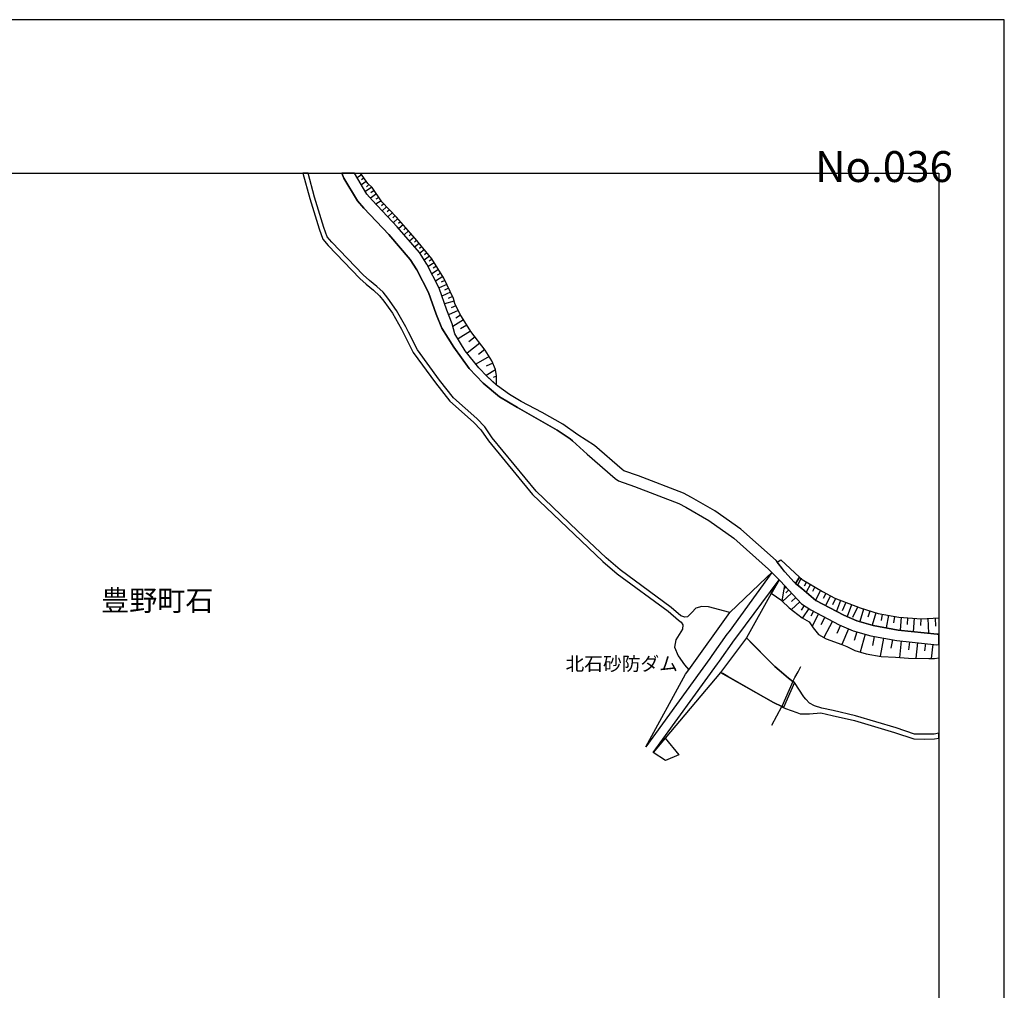
# Model space of a CAD drawing. Extents: x -10 to 410, y -24 to 273.
# Drawn here: x 259 to 410, y 125 to 273 of the extents above; entities that cross this region are included whole.
import ezdxf

# ---------------------------------------------------------------- set-up
doc = ezdxf.new("R2010")
doc.units = 0
for name, color, linetype in [('01_CYUKI_PNT', 2, 'Continuous'), ('03_GYOUSEI_POLY', 4, 'Continuous'), ('05_DM_LINE', 7, 'Continuous'), ('08_ROAD_LINE', 3, 'Continuous'), ('09_ROAD_POLY', 5, 'Continuous'), ('13_KASEN_POLY', 253, 'Continuous'), ('印刷レイアウト', 1, 'Continuous'), ('印刷用フレーム', 1, 'Continuous'), ('背景', 3, 'Continuous')]:
    doc.layers.add(name, color=color, linetype=linetype)
doc.styles.add('STD', font='txt')

msp = doc.modelspace()

# ---------------------------------------------------------------- linework, layer by layer
at = {"layer": '05_DM_LINE', "color": 253}
for p, q in [((311.338791, 249.428703), (310.678711, 248.952074)), ((311.704316, 248.916934), (311.353605, 248.666992)), ((312.068462, 248.413089), (311.318465, 247.877893)), ((312.919057, 247.502894), (311.938582, 246.842814)), ((312.463959, 247.93267), (312.103602, 247.55371)), ((313.629091, 246.479529), (312.693403, 245.842703)), ((313.27838, 246.991298), (312.78332, 246.659191)), ((313.978423, 245.956047), (313.543997, 245.663041)), ((314.333957, 245.444278), (313.54882, 244.909082)), ((314.743235, 244.971611), (314.414228, 244.65914)), ((315.173872, 244.522542), (314.513791, 243.889678)), ((315.608643, 244.073302), (315.278258, 243.752908)), ((316.03928, 243.616138), (315.374032, 242.983446)), ((316.473706, 243.166897), (316.138843, 242.846676)), ((316.898486, 242.706116), (316.209123, 242.10443)), ((317.308797, 242.237238), (316.973589, 241.944233)), ((317.718764, 241.768533), (317.05386, 241.182522)), ((318.133898, 241.295866), (317.799034, 241.002861)), ((318.543864, 240.827161), (317.868281, 240.233398)), ((318.958998, 240.362245), (318.618278, 240.057699)), ((319.368275, 239.89354), (318.678912, 239.284102)), ((319.773419, 239.413121), (319.418918, 239.127867)), ((320.164092, 238.928741), (319.468872, 238.362367)), ((320.558556, 238.436437), (320.218869, 238.163068)), ((320.948196, 237.952056), (320.268479, 237.401358)), ((321.738501, 236.983295), (320.93855, 236.33889)), ((321.343693, 237.467676), (320.97369, 237.166919)), ((322.124007, 236.491163), (321.66891, 236.20212)), ((322.459215, 235.963892), (321.513881, 235.366168)), ((322.794078, 235.432658), (322.299018, 235.123977)), ((323.124118, 234.909176), (322.09369, 234.252885)), ((323.799013, 233.838784), (322.673844, 233.127889)), ((323.458982, 234.377942), (322.919135, 234.038083)), ((324.388813, 232.64747), (323.209212, 232.104523)), ((324.108382, 233.252946), (323.508936, 232.971654)), ((324.664076, 232.05767), (324.043959, 231.772416)), ((324.954153, 231.436519), (323.648462, 230.831044)), ((325.253876, 230.788152), (324.568302, 230.467759)), ((325.508813, 230.077085), (324.043959, 229.670908)), ((325.768574, 229.366189), (325.073353, 229.038044)), ((326.103437, 228.667007), (324.658219, 227.983328)), ((326.463794, 227.956112), (325.748937, 227.502909)), ((326.918891, 227.241254), (325.308653, 226.221678)), ((327.428765, 226.43269), (326.504102, 225.84668)), ((328.018566, 225.506821), (326.103437, 224.29587)), ((328.70414, 224.60834), (327.763628, 223.874018)), ((329.438634, 223.663006), (327.488365, 222.143547)), ((330.843888, 221.631778), (328.82334, 220.43254)), ((330.204134, 222.686494), (329.22366, 221.928745)), ((331.403372, 220.596699), (330.403261, 220.163133)), ((331.834009, 219.592798), (330.403261, 218.70603)), ((331.988349, 218.596648), (331.488466, 218.389598)), ((374.004045, 185.366119), (375.218785, 187.452124)), ((377.714068, 186.897464), (377.728537, 186.889712)), ((378.579131, 187.678639), (378.028261, 186.64356)), ((379.408366, 187.127941), (379.068335, 186.491287)), ((380.013669, 186.764655), (379.368403, 185.541991)), ((375.648389, 184.241295), (374.004045, 185.366119)), ((377.118066, 185.432609), (375.748985, 184.147416)), ((376.263683, 186.346593), (375.914006, 186.022409)), ((376.688463, 185.893563), (376.228543, 185.463787)), ((380.674094, 186.358306), (380.31856, 185.682551)), ((381.553971, 185.827072), (380.773657, 184.358428)), ((382.368392, 185.374042), (381.938444, 184.57323)), ((377.758854, 184.741178), (377.093951, 184.12399)), ((378.383794, 184.077136), (377.118066, 182.897363)), ((383.098752, 184.983369), (382.323261, 183.522476)), ((383.833936, 184.612332), (383.403299, 183.631858)), ((384.613216, 184.303651), (383.968983, 182.659135)), ((385.438661, 183.98343), (384.843693, 182.713912)), ((379.043875, 183.534189), (378.583955, 182.831045)), ((379.749086, 183.073235), (378.794105, 181.624056)), ((380.493226, 182.63967), (380.089117, 181.866246)), ((386.308548, 183.643571), (385.603681, 181.84282)), ((387.209096, 183.288037), (386.423958, 181.702087)), ((388.133759, 182.967815), (387.543959, 181.069396)), ((389.084261, 182.670848), (388.794184, 181.733438)), ((390.028217, 182.377843), (389.443585, 180.518525)), ((381.258727, 182.233321), (380.268606, 180.354538)), ((382.198204, 181.737227), (381.589111, 180.577091)), ((383.358512, 181.127962), (382.049032, 178.647493)), ((390.978719, 182.170793), (390.823345, 181.221669)), ((391.928876, 182.018519), (391.613306, 180.092711)), ((392.88868, 181.862284), (392.728483, 180.889562)), ((393.863298, 181.729476), (393.708957, 179.729426)), ((394.863409, 181.651272), (394.789339, 180.63962)), ((395.879023, 181.573241), (395.718826, 179.514624)), ((396.908417, 181.491248), (396.82918, 180.448245)), ((397.954004, 181.534139), (398.058735, 179.268472)), ((399.083995, 181.580992), (399.138772, 180.36229)), ((384.60357, 180.487347), (384.068547, 179.249007)), ((385.843804, 179.952151), (384.798907, 177.534211)), ((387.079215, 179.498949), (386.698188, 178.18654)), ((388.383873, 179.116199), (387.593913, 176.389578)), ((389.763634, 178.77634), (389.518688, 177.381765)), ((391.164065, 178.538112), (390.678651, 175.752924)), ((392.553817, 178.29196), (392.32334, 176.971627)), ((393.879145, 178.108336), (393.60836, 175.561549)), ((395.153486, 177.971738), (395.023606, 176.733398)), ((396.39372, 177.842719), (396.143606, 175.463881)), ((397.584001, 177.717834), (397.464111, 176.577163)), ((398.718815, 177.596739), (398.488338, 175.417027)), ((377.30858, 171.889594), (375.608426, 168.057614)), ((377.593834, 171.733359), (375.903326, 167.917055)), ((377.593834, 171.733359), (377.30858, 171.889594)), ((375.903326, 167.917055), (375.608426, 168.057614)), ((355.963802, 161.045812), (357.794181, 163.217772)), ((355.963802, 161.045812), (357.794181, 163.217772)), ((357.794181, 163.217772), (359.898446, 160.678737))]:
    msp.add_line(p, q, dxfattribs=at)
for points in [[(332.00902, 217.249099), (330.548988, 218.557547), (329.268791, 219.858415), (327.213791, 222.49908), (325.629047, 225.069294), (325.193587, 226.639568), (324.373999, 228.702147), (323.218859, 232.081097), (321.313721, 235.74909), (320.193376, 237.518491), (316.813737, 241.467776), (313.00415, 245.483379), (312.164236, 246.456102), (310.265299, 249.647122)], [(332.00902, 217.249099), (331.983526, 218.651426), (331.829186, 219.6319), (331.259022, 220.944309), (330.278548, 222.592787), (328.073343, 225.417076), (326.363542, 228.12406), (325.603554, 229.713799), (325.393747, 230.483434), (323.954042, 233.596766), (322.088867, 236.541979), (319.558789, 239.678738), (316.693503, 242.93642), (314.428697, 245.303718), (312.963843, 247.452079), (312.283436, 248.104408), (311.181695, 249.647122)], [(374.938699, 190.170821), (375.483369, 190.502928), (378.339008, 187.873976), (377.714068, 186.897464)], [(377.714068, 186.897464), (377.493237, 187.073164), (376.068346, 188.651362), (374.938699, 190.170821)], [(354.803838, 161.889688), (360.883743, 172.991163), (361.393617, 173.686556), (367.653356, 182.452085), (373.298834, 187.811447), (374.108431, 188.581082)], [(374.108431, 188.581082), (373.438704, 187.651423), (367.568262, 179.553726), (367.218929, 179.12395), (364.948267, 175.846631), (364.618226, 175.413066), (354.803838, 161.889688)], [(375.218785, 187.452124), (374.004045, 185.366119), (370.228564, 178.561538), (366.258781, 173.284169), (357.794181, 163.217772), (355.963802, 161.045812)], [(355.963802, 161.045812), (365.778535, 174.573151), (366.108575, 175.006889), (368.38406, 178.276284), (368.72857, 178.713812), (375.218785, 187.452124)], [(375.218785, 187.452124), (375.433759, 187.237322), (376.049053, 186.57707), (375.919173, 186.038085), (375.648389, 184.241295)], [(377.714068, 186.897464), (378.339008, 187.873976), (378.758965, 187.522404), (381.834058, 185.659124), (383.718869, 184.659185), (387.593913, 183.139553), (390.363425, 182.272423), (393.549105, 181.752903), (396.978697, 181.487286), (399.647268, 181.610276)], [(377.728537, 186.889712), (378.673872, 186.131791), (380.833946, 184.311575), (385.09863, 182.061583), (387.113322, 181.19428), (389.608605, 180.471672), (393.4082, 179.756814), (399.383719, 179.127912), (399.647268, 179.145999)], [(376.049053, 186.57707), (375.919173, 186.038085), (375.648389, 184.241295), (376.75392, 183.178655), (378.753798, 181.647483), (379.829357, 181.01858), (380.433626, 180.104424), (381.238401, 179.104485), (382.428681, 178.42873), (384.798907, 177.534211), (385.59369, 177.272384), (386.783282, 176.639692), (388.528223, 176.104496), (390.838848, 175.729498), (392.999268, 175.592727), (395.003969, 175.483346), (398.113512, 175.428741), (398.983398, 175.409104), (399.647268, 175.507633)], [(376.049053, 186.57707), (378.643555, 183.795844), (380.068446, 182.862223), (384.388596, 180.581053), (386.558662, 179.647432), (389.238257, 178.874009), (393.238357, 178.170865), (399.353746, 177.526287), (399.647268, 177.547991)], [(370.228564, 178.561538), (371.209039, 177.573313), (374.573519, 174.18265), (375.878866, 173.053692), (376.633686, 172.397401), (377.30858, 171.889594), (377.643788, 172.502993), (378.118178, 173.377875), (378.548815, 174.166975)], [(374.118077, 165.221612), (375.608426, 168.057614), (374.353722, 168.702192), (373.209261, 169.354521), (367.368102, 172.651305), (366.583998, 173.096756), (366.258781, 173.284169)], [(359.898446, 160.678737), (357.853781, 159.827109), (355.963802, 161.045812)]]:
    msp.add_lwpolyline(points, dxfattribs=at)
at = {"layer": '08_ROAD_LINE', "color": 253}
for points in [[(343.603488, 208.729551), (343.278271, 209.026345), (341.27357, 210.342716), (335.198145, 213.791946), (332.46894, 215.452138), (329.948508, 217.52643), (327.798768, 219.791924), (325.473674, 223.02239), (324.598619, 224.43264), (323.648462, 225.963813), (322.733445, 228.096672), (321.608621, 231.393628), (319.794089, 234.877998), (318.783298, 236.471699), (315.508735, 240.295927), (311.704316, 244.307568), (310.738311, 245.432564), (308.658162, 248.920896), (308.332601, 249.647122)], [(399.647268, 179.145999), (399.383719, 179.127912), (393.4082, 179.756814), (389.608605, 180.471672), (387.113322, 181.19428), (385.09863, 182.061583), (380.833946, 184.311575), (378.673872, 186.131791), (377.493237, 187.073164), (376.068346, 188.651362), (374.763688, 190.409222), (369.374181, 195.178784), (365.388894, 197.998939), (361.799105, 200.069269), (360.58402, 200.721598), (353.688661, 203.362264), (351.473809, 204.143612), (351.214049, 204.331025), (346.998975, 207.979553), (344.428933, 209.627859), (342.143457, 211.252911), (338.968802, 213.045911), (335.768652, 214.733318), (333.954121, 215.827136), (332.118229, 217.147469), (330.548988, 218.557547), (329.268791, 219.858415), (327.213791, 222.49908), (325.629047, 225.069294), (325.193587, 226.639568), (324.373999, 228.702147), (323.218859, 232.081097), (321.313721, 235.74909), (320.193376, 237.518491), (316.813737, 241.467776), (313.00415, 245.483379), (312.164236, 246.456102), (310.265299, 249.647122)], [(343.603488, 208.729551), (345.848657, 206.66301), (350.124021, 202.963839), (350.653532, 202.573165), (353.084047, 201.72171), (359.853659, 199.127897), (360.948166, 198.541886), (364.44356, 196.518582), (368.283464, 193.807636), (373.598557, 189.09664), (374.108431, 188.581082), (375.218785, 187.452124), (375.433759, 187.237322), (376.049053, 186.57707), (378.643555, 183.795844), (380.068446, 182.862223), (384.388596, 180.581053), (386.558662, 179.647432), (389.238257, 178.874009), (393.238357, 178.170865), (399.353746, 177.526287), (399.647268, 177.547991)]]:
    msp.add_lwpolyline(points, dxfattribs=at)
at = {"layer": '09_ROAD_POLY', "color": 7}
msp.add_lwpolyline([(310.738311, 245.432564), (311.704316, 244.307568), (315.508735, 240.295927), (318.783298, 236.471699), (319.794089, 234.877998), (321.608621, 231.393628), (322.733445, 228.096672), (323.648462, 225.963813), (324.598619, 224.43264), (325.473674, 223.02239), (327.798768, 219.791924), (329.948508, 217.52643), (332.46894, 215.452138), (335.198145, 213.791946), (341.27357, 210.342716), (343.278271, 209.026345), (343.603488, 208.729551), (345.848657, 206.66301), (350.124021, 202.963839), (350.653532, 202.573165), (353.084047, 201.72171), (359.853659, 199.127897), (360.948166, 198.541886), (364.44356, 196.518582), (368.283464, 193.807636), (373.598557, 189.09664), (374.108431, 188.581082), (375.218785, 187.452124), (375.433759, 187.237322), (376.049053, 186.57707), (378.643555, 183.795844), (380.068446, 182.862223), (384.388596, 180.581053), (386.558662, 179.647432), (389.238257, 178.874009), (393.238357, 178.170865), (399.353746, 177.526287), (399.647268, 177.547991), (399.647268, 179.145999), (399.383719, 179.127912), (393.4082, 179.756814), (389.608605, 180.471672), (387.113322, 181.19428), (385.09863, 182.061583), (380.833946, 184.311575), (378.673872, 186.131791), (377.493237, 187.073164), (376.068346, 188.651362), (374.763688, 190.409222), (369.374181, 195.178784), (365.388894, 197.998939), (361.799105, 200.069269), (360.58402, 200.721598), (353.688661, 203.362264), (351.473809, 204.143612), (351.214049, 204.331025), (346.998975, 207.979553), (344.428933, 209.627859), (342.143457, 211.252911), (338.968802, 213.045911), (335.768652, 214.733318), (333.954121, 215.827136), (332.118229, 217.147469), (330.548988, 218.557547), (329.268791, 219.858415), (327.213791, 222.49908), (325.629047, 225.069294), (325.193587, 226.639568), (324.373999, 228.702147), (323.218859, 232.081097), (321.313721, 235.74909), (320.193376, 237.518491), (316.813737, 241.467776), (313.00415, 245.483379), (312.164236, 246.456102), (310.265299, 249.647122), (308.332601, 249.647122), (308.658162, 248.920896)], close=True, dxfattribs=at)
at = {"layer": '13_KASEN_POLY', "color": 7}
for points in [[(304.87407, 241.163057), (305.408404, 239.569356), (306.25383, 238.581131), (311.073174, 233.557665), (312.068462, 232.663146), (313.16917, 231.74899), (314.084188, 230.920961), (314.763905, 230.077085), (316.079243, 228.233442), (317.459003, 225.823253), (317.853467, 224.991262), (319.249075, 222.241215), (322.669021, 217.569321), (324.863203, 214.776382), (328.443346, 211.588808), (329.603654, 210.401283), (330.738468, 208.705952), (337.488444, 200.506797), (343.858426, 194.428787), (348.2492, 190.256776), (350.448204, 188.381783), (358.228608, 182.64346), (359.818519, 181.252847), (360.228486, 180.98723), (360.508917, 180.557627), (360.414176, 179.913049), (359.428879, 178.29196), (359.218728, 177.139575), (359.768566, 175.795816), (360.768677, 174.444305), (361.393617, 173.686556), (367.653356, 182.452085), (364.40842, 183.291999), (363.393495, 183.366241), (362.493292, 183.108375), (361.848714, 182.463798), (361.20896, 181.792004), (360.789003, 181.733438), (360.193346, 181.916889), (358.698174, 183.22947), (350.919149, 188.967794), (348.749083, 190.81936), (344.393793, 194.952097), (338.03897, 201.022355), (331.343772, 209.159154), (330.188631, 210.877912), (328.959077, 212.131755), (325.408217, 215.291941), (323.268468, 218.018561), (319.888829, 222.63964), (318.528361, 225.319236), (318.124251, 226.170863), (316.709006, 228.639619), (315.363352, 230.526325), (314.628857, 231.444271), (313.658374, 232.311574), (312.568346, 233.229519), (311.593728, 234.09665), (306.803668, 239.088938), (306.073307, 239.944355), (305.59375, 241.377859), (304.158179, 246.018575), (303.160135, 249.647122), (302.383955, 249.647122), (303.438498, 245.79585)], [(397.398655, 163.819286), (395.938623, 163.842712), (393.103654, 164.819397), (386.923842, 166.647537), (383.459109, 167.444387), (381.768601, 167.811462), (380.633786, 168.166996), (379.839003, 168.5966), (379.293989, 169.202075), (379.008735, 169.557609), (377.593834, 171.733359), (377.30858, 171.889594), (376.633686, 172.397401), (374.573519, 174.18265), (370.228564, 178.561538), (366.258781, 173.284169), (374.353722, 168.702192), (375.608426, 168.057614), (375.903326, 167.917055), (376.204083, 167.772361), (377.908371, 167.159134), (378.438572, 166.963797), (379.143783, 166.928657), (379.853472, 166.967759), (381.603581, 167.081102), (383.308558, 166.702142), (386.738496, 165.920966), (392.879034, 164.10454), (395.808743, 163.096677), (397.403478, 163.069288), (398.999246, 163.112352), (399.647268, 163.244472), (399.647268, 164.009455), (398.908295, 163.858388)]]:
    msp.add_lwpolyline(points, close=True, dxfattribs=at)
at = {"layer": '印刷レイアウト', "color": 7}
for points in [[(-10.309448, -23.852808), (409.661817, -23.852808), (409.632878, 273.147152), (-10.338387, 273.147152)], [(399.647269, -0.352433), (-0.353122, -0.352433), (-0.353122, 249.647122), (399.647269, 249.647122)]]:
    msp.add_lwpolyline(points, close=True, dxfattribs=at)
at = {"layer": '印刷用フレーム', "color": 7}
msp.add_lwpolyline([(399.647268, -0.352778), (-0.352778, -0.352778), (-0.352778, 249.647122), (399.647268, 249.647122)], close=True, dxfattribs=at)
msp.add_lwpolyline([(399.647268, -0.352778), (-0.352778, -0.352778), (-0.352778, 249.647122), (399.647268, 249.647122)], close=True, dxfattribs=at)
at = {"layer": '背景', "color": 7}
msp.add_lwpolyline([(399.647268, -0.352778), (-0.352778, -0.352778), (-0.352778, 249.647122), (399.647268, 249.647122)], close=True, dxfattribs=at)

# ---------------------------------------------------------------- texts
at = {"layer": '01_CYUKI_PNT', "color": 7, "insert": (342.539988, 175.659472), "char_height": 2.099868, "attachment_point": 1, "style": 'STD'}
msp.add_mtext('\\fMS Gothic|b0|i0|c128;\\H2.0999;\\C7;北石砂防ダム', dxfattribs=at)
at = {"layer": '03_GYOUSEI_POLY', "color": 7, "insert": (271.505219, 185.862163), "char_height": 3.149801, "attachment_point": 1, "style": 'STD'}
msp.add_mtext('\\fMS Gothic|b0|i0|c128;\\H3.1498;\\C31;豊野町石', dxfattribs=at)
at = {"layer": '印刷レイアウト', "color": 7, "insert": (380.712363, 253.036989), "char_height": 4.724702, "attachment_point": 1, "style": 'STD'}
msp.add_mtext('\\fMS PGothic|b0|i0|c128;\\H4.7247;\\C7;No.036', dxfattribs=at)

doc.saveas('drawing.dxf')
